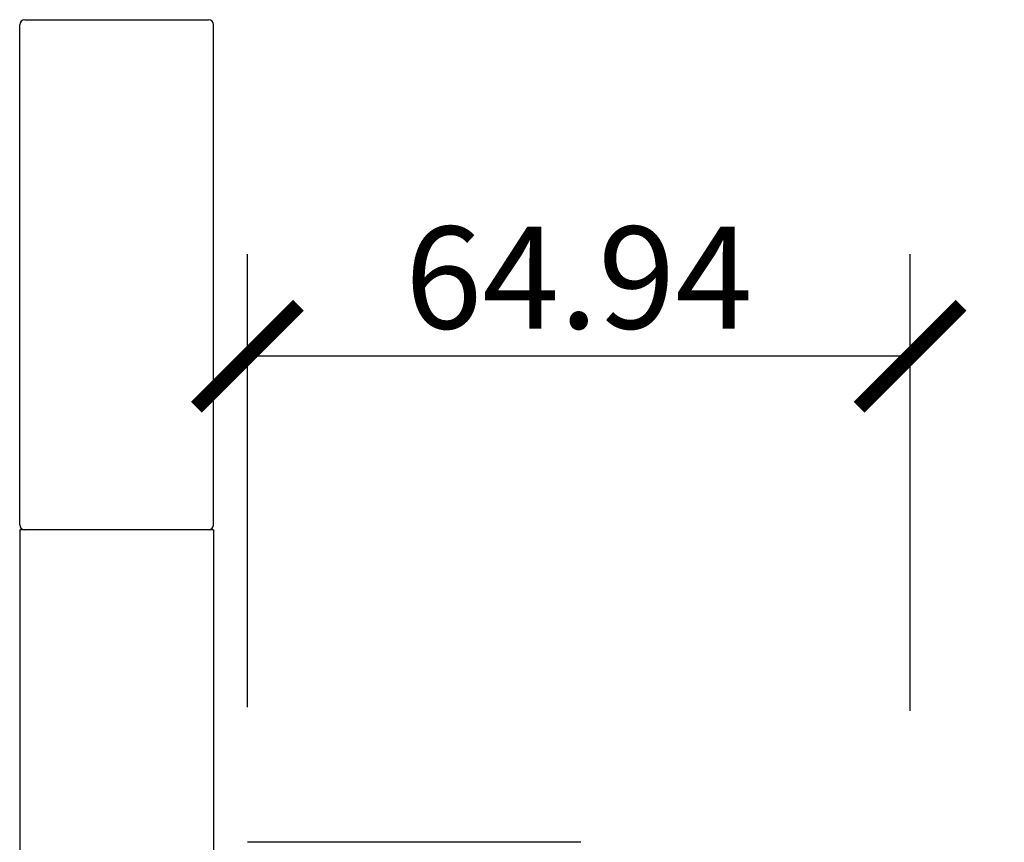
# Model space of a CAD drawing. Units: inches. Extents: x 0 to 1485, y 0 to 1050.
# Drawn here: x 859 to 956, y 855 to 936 of the extents above; entities that cross this region are included whole.
import ezdxf

# ---------------------------------------------------------------- set-up
doc = ezdxf.new("R2010")
doc.units = ezdxf.units.IN
doc.header["$MEASUREMENT"] = 0
doc.layers.get('Defpoints').update_dxf_attribs({"color": 251})
for name, color, linetype in [('A111101_001_BL0', 7, 'Continuous'), ('S310101_003_BL1', 7, 'Continuous'), ('S310101_017_BL2', 7, 'Continuous')]:
    doc.layers.add(name, color=color, linetype=linetype)
doc.styles.add('Text_Std', font='arial.ttf')
doc.dimstyles.new('Dim_Std', dxfattribs={"dimscale": 5, "dimtxt": 2, "dimasz": 2, "dimexe": 2, "dimexo": 2, "dimgap": 0.5, "dimtad": 1, "dimdec": 0, "dimzin": 0, "dimdsep": 46, "dimtxsty": 'Text_Std', "dimblk": 'ARCHTICK', "dimcen": 0.09, "dimclrd": 256, "dimclre": 256, "dimclrt": 256, "dimadec": 0, "dimazin": 0, "dimtfac": 1, "dimtdec": 0, "dimtmove": 2, "dimatfit": 3, "dimldrblk": 'CLOSEDBLANK', "dimfxl": 1, "dimtolj": 1, "dimtzin": 0, "dimlwd": -1, "dimlwe": -1, "dimarcsym": 1})

# ---------------------------------------------------------------- blocks, each defined once
blk = doc.blocks.new('_ArchTick')
at = {"color": 0, "linetype": 'ByBlock', "const_width": 0.15}
blk.add_lwpolyline([(-0.5, -0.5), (0.5, 0.5)], dxfattribs=at)
blk = doc.blocks.new('*D43')
at = {"layer": 'Defpoints', "color": 0, "linetype": 'Continuous', "transparency": 16777216}
for p in [(949.86, 854.73), (944.13, 627.974), (991.999, 627.943)]:
    blk.add_point(p, dxfattribs=at)
at = {"layer": 'S310101_003_BL1', "transparency": 16777216}
for p, q in [((959.86, 854.724), (1002.145, 854.697)), ((992.145, 854.703), (991.999, 627.943)), ((954.13, 627.967), (1001.999, 627.937))]:
    blk.add_line(p, q, dxfattribs=at)
at = {"layer": 'S310101_003_BL1', "linetype": 'Continuous', "transparency": 16777216, "xscale": 10, "yscale": 10, "zscale": 10}
for p, rotation in [((992.145, 854.703), 89.96315303719602), ((991.999, 627.943), 269.963153037196)]:
    blk.add_blockref('_ArchTick', p, dxfattribs=dict(at, rotation=rotation))
at = {"layer": 'S310101_003_BL1', "linetype": 'Continuous', "transparency": 16777216, "insert": (979.36, 741.351), "char_height": 10, "attachment_point": 2, "rotation": 89.96315, "style": 'Text_Std'}
blk.add_mtext('\\A1;226.76', dxfattribs=at)
blk = doc.blocks.new('_ClosedBlank')
at = {"color": 0, "linetype": 'ByBlock', "lineweight": -2}
for p, q in [((-1, 0.1667), (0, 0)), ((-1, 0.1667), (-1, -0.1667)), ((0, 0), (-1, -0.1667))]:
    blk.add_line(p, q, dxfattribs=at)
blk = doc.blocks.new('*D44')
at = {"layer": 'Defpoints', "color": 0, "linetype": 'Continuous', "transparency": 16777216}
for p in [(881.612, 903), (881.612, 858.612), (946.548, 858.238)]:
    blk.add_point(p, dxfattribs=at)
at = {"layer": 'S310101_003_BL1', "transparency": 16777216}
for p, q in [((881.612, 868.612), (881.612, 913)), ((946.548, 868.238), (946.548, 913)), ((946.548, 903), (881.612, 903))]:
    blk.add_line(p, q, dxfattribs=at)
at = {"layer": 'S310101_003_BL1', "linetype": 'Continuous', "transparency": 16777216, "xscale": 10, "yscale": 10, "zscale": 10, "rotation": 180}
blk.add_blockref('_ArchTick', (881.612, 903), dxfattribs=at)
at = {"layer": 'S310101_003_BL1', "linetype": 'Continuous', "transparency": 16777216, "xscale": 10, "yscale": 10, "zscale": 10}
blk.add_blockref('_ArchTick', (946.548, 903), dxfattribs=at)
at = {"layer": 'S310101_003_BL1', "linetype": 'Continuous', "transparency": 16777216, "insert": (914.08, 915.711), "char_height": 10, "attachment_point": 2, "style": 'Text_Std'}
blk.add_mtext('\\A1;64.94', dxfattribs=at)

msp = doc.modelspace()

# ---------------------------------------------------------------- linework, layer by layer
at = {"layer": 'A111101_001_BL0', "linetype": 'Continuous'}
for q in [(881.612, 855.366), (889.611, 855.366)]:
    msp.add_line((914.282, 855.366), q, dxfattribs=at)
at = {"layer": 'S310101_003_BL1', "linetype": 'Continuous'}
for p, q in [((859.282, 886.481), (859.282, 935.481)), ((859.782, 935.981), (877.782, 935.981)), ((878.282, 886.481), (878.282, 935.481))]:
    msp.add_line(p, q, dxfattribs=at)
for centre, start, end in [((859.782, 935.481), 90, 180), ((877.782, 935.481), 0, 90), ((859.782, 886.481), 180, 262.5), ((877.782, 886.481), 277.5, 0)]:
    msp.add_arc(centre, 0.5, start, end, dxfattribs=at)
at = {"layer": 'S310101_017_BL2', "linetype": 'Continuous'}
for p, q in [((878.282, 885.981), (859.282, 885.981)), ((859.282, 885.981), (859.282, 629.64)), ((878.282, 885.981), (878.282, 629.64))]:
    msp.add_line(p, q, dxfattribs=at)

# ---------------------------------------------------------------- dimensions: what is measured, and where the dimension line sits
at = {"layer": 'S310101_003_BL1', "linetype": 'Continuous'}
for base, p1, p2, angle, picture, middle in [((881.612, 903), (946.548, 858.238), (881.612, 858.612), 180, '*D44', (914.08, 903)), ((991.999, 627.943), (949.86, 854.73), (944.13, 627.974), 269.96315, '*D43', (992.072, 741.343))]:
    dim = msp.add_linear_dim(base=base, p1=p1, p2=p2, angle=angle, dimstyle='Dim_Std', override={"dimdec": 2, "dimtmove": 0}, dxfattribs=at)
    dim.commit()
    dim.dimension.update_dxf_attribs({"geometry": picture, "text_midpoint": middle, "dimtype": 160})

doc.saveas('drawing.dxf')
